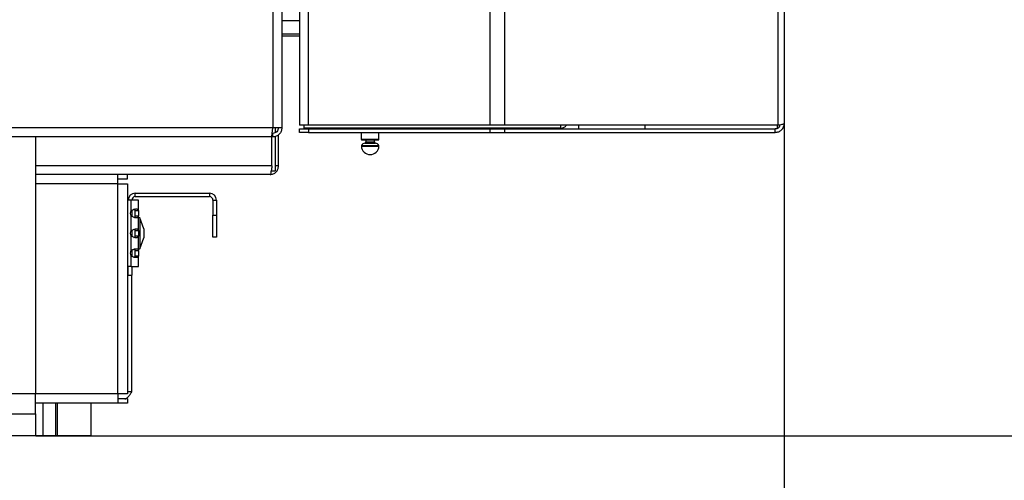
# Model space of a CAD drawing. Units: millimetres. Extents: x 75 to 6225, y 75 to 4380.
# Drawn here: x 3219 to 3442, y 2783 to 2887 of the extents above; entities that cross this region are included whole.
import ezdxf

# ---------------------------------------------------------------- set-up
doc = ezdxf.new("R2010")
doc.units = ezdxf.units.MM
doc.header["$LTSCALE"] = 15
doc.header["$PDSIZE"] = -1
doc.layers.add('WYMIAR', color=8, linetype='Continuous')
doc.styles.add('SLDTEXTSTYLE0', font='TXT', dxfattribs={"width": 0.605})
doc.dimstyles.new('SLDDIMSTYLE0', dxfattribs={"dimtxt": 46.229736, "dimasz": 49.53, "dimexe": 0, "dimexo": 0.0625, "dimgap": 11.557434, "dimtad": 1, "dimdec": 0, "dimrnd": 1e-09, "dimzin": 12, "dimdsep": 46, "dimtxsty": 'SLDTEXTSTYLE0', "dimsah": 1, "dimcen": 0.09, "dimadec": 0, "dimazin": 3, "dimtfac": 1, "dimtdec": 0, "dimtofl": 0, "dimtmove": 0, "dimatfit": 3, "dimfxl": 0, "dimfrac": 2, "dimtolj": 1, "dimtzin": 12, "dimarcsym": 0})

# ---------------------------------------------------------------- blocks, each defined once
blk = doc.blocks.new('_D_4')
at = {"layer": 'Defpoints', "color": 0}
for p in [(2893.19, 4144.39), (3222.67, 2792.97), (3656.86, 2792.97)]:
    blk.add_point(p, dxfattribs=at)
at = {"layer": 'WYMIAR', "color": 0, "lineweight": -2}
for p, q in [((2893.25, 4144.39), (3656.86, 4144.39)), ((3656.86, 4094.86), (3656.86, 2842.5)), ((3222.73, 2792.97), (3656.86, 2792.97))]:
    blk.add_line(p, q, dxfattribs=at)
at = {"layer": 'WYMIAR', "color": 0}
for points in [[(3665.11, 4094.86), (3648.6, 4094.86), (3656.86, 4144.39)], [(3648.6, 2842.5), (3665.11, 2842.5), (3656.86, 2792.97)]]:
    blk.add_solid(points, dxfattribs=at)
at = {"layer": 'WYMIAR', "color": 0, "insert": (3599.07, 3468.68), "char_height": 46.23, "attachment_point": 2, "rotation": 90, "style": 'SLDTEXTSTYLE0'}
blk.add_mtext('\\A1;1351', dxfattribs=at)
blk = doc.blocks.new('_D_5')
at = {"layer": 'Defpoints', "color": 0}
for p in [(3392.25, 2863.75), (2498.19, 2792.97), (2498.19, 2386.03)]:
    blk.add_point(p, dxfattribs=at)
at = {"layer": 'WYMIAR', "color": 0, "lineweight": -2}
for p, q in [((3392.25, 2863.69), (3392.25, 2386.03)), ((2498.19, 2792.91), (2498.19, 2386.03)), ((3342.72, 2386.03), (2547.72, 2386.03))]:
    blk.add_line(p, q, dxfattribs=at)
at = {"layer": 'WYMIAR', "color": 0}
for points in [[(2547.72, 2394.29), (2547.72, 2377.78), (2498.19, 2386.03)], [(3342.72, 2377.78), (3342.72, 2394.29), (3392.25, 2386.03)]]:
    blk.add_solid(points, dxfattribs=at)
at = {"layer": 'WYMIAR', "color": 0, "insert": (2945.22, 2443.82), "char_height": 46.23, "attachment_point": 2, "style": 'SLDTEXTSTYLE0'}
blk.add_mtext('\\A1;894', dxfattribs=at)
blk = doc.blocks.new('_D_6')
at = {"layer": 'Defpoints', "color": 0}
for p in [(2559.44, 3649.47), (3392.25, 2863.75), (3392.25, 2537.97)]:
    blk.add_point(p, dxfattribs=at)
at = {"layer": 'WYMIAR', "color": 0, "lineweight": -2}
for p, q in [((2559.44, 3649.41), (2559.44, 2537.97)), ((3392.25, 2863.69), (3392.25, 2537.97)), ((2608.97, 2537.97), (3342.72, 2537.97))]:
    blk.add_line(p, q, dxfattribs=at)
at = {"layer": 'WYMIAR', "color": 0}
for points in [[(2608.97, 2546.23), (2608.97, 2529.72), (2559.44, 2537.97)], [(3342.72, 2529.72), (3342.72, 2546.23), (3392.25, 2537.97)]]:
    blk.add_solid(points, dxfattribs=at)
at = {"layer": 'WYMIAR', "color": 0, "insert": (2975.85, 2595.76), "char_height": 46.23, "attachment_point": 2, "style": 'SLDTEXTSTYLE0'}
blk.add_mtext('\\A1;833', dxfattribs=at)
blk = doc.blocks.new('_D_7')
at = {"layer": 'Defpoints', "color": 0}
for p in [(3392.25, 2863.75), (2657.69, 2861.83), (3392.25, 2642.97)]:
    blk.add_point(p, dxfattribs=at)
at = {"layer": 'WYMIAR', "color": 0, "lineweight": -2}
for p, q in [((2657.69, 2861.76), (2657.69, 2642.97)), ((3392.25, 2863.69), (3392.25, 2642.97)), ((2707.22, 2642.97), (3342.72, 2642.97))]:
    blk.add_line(p, q, dxfattribs=at)
at = {"layer": 'WYMIAR', "color": 0}
for points in [[(2707.22, 2651.23), (2707.22, 2634.72), (2657.69, 2642.97)], [(3342.72, 2634.72), (3342.72, 2651.23), (3392.25, 2642.97)]]:
    blk.add_solid(points, dxfattribs=at)
at = {"layer": 'WYMIAR', "color": 0, "insert": (3024.97, 2700.76), "char_height": 46.23, "attachment_point": 2, "style": 'SLDTEXTSTYLE0'}
blk.add_mtext('\\A1;735', dxfattribs=at)
blk = doc.blocks.new('_D_8')
at = {"layer": 'Defpoints', "color": 0}
for p in [(3276.39, 3938.77), (3222.67, 2792.97), (3551.12, 2792.97)]:
    blk.add_point(p, dxfattribs=at)
at = {"layer": 'WYMIAR', "color": 0, "lineweight": -2}
for p, q in [((3276.45, 3938.77), (3551.12, 3938.77)), ((3551.12, 3889.24), (3551.12, 2842.5)), ((3222.73, 2792.97), (3551.12, 2792.97))]:
    blk.add_line(p, q, dxfattribs=at)
at = {"layer": 'WYMIAR', "color": 0}
for points in [[(3559.37, 3889.24), (3542.86, 3889.24), (3551.12, 3938.77)], [(3542.86, 2842.5), (3559.37, 2842.5), (3551.12, 2792.97)]]:
    blk.add_solid(points, dxfattribs=at)
at = {"layer": 'WYMIAR', "color": 0, "insert": (3493.33, 3365.87), "char_height": 46.23, "attachment_point": 2, "rotation": 90, "style": 'SLDTEXTSTYLE0'}
blk.add_mtext('\\A1;1146', dxfattribs=at)

msp = doc.modelspace()

# ---------------------------------------------------------------- linework, layer by layer
at = {"lineweight": 25}
for p, q in [((3325.613, 2863.298), (3325.613, 3939.623)), ((3328.965, 2863.298), (3328.965, 3937.298)), ((3390.863, 2863.298), (3390.863, 3839.855)), ((3392.251, 3835.368), (3392.251, 2863.748)), ((3284.497, 2863.298), (3284.497, 3009.023)), ((3276.392, 2999.023), (3276.392, 2862.723)), ((3278.442, 2999.023), (3278.442, 2862.723)), ((3282.447, 2999.023), (3282.447, 2863.298)), ((3282.447, 2886.973), (3278.442, 2886.973)), ((3282.447, 2883.973), (3278.442, 2883.973)), ((3282.447, 2883.473), (3278.442, 2883.473)), ((3276.392, 2862.723), (2659.742, 2862.723)), ((3276.392, 2861.473), (3276.242, 2861.473)), ((3278.442, 2862.723), (3276.392, 2862.723)), ((3276.392, 2860.673), (3276.392, 2861.473)), ((3276.892, 2862.723), (3276.892, 2861.582)), ((3282.442, 2861.698), (3282.442, 2862.498)), ((3282.442, 2862.498), (3284.442, 2862.498)), ((3284.442, 2861.698), (3282.442, 2861.698)), ((3284.497, 2863.298), (3282.447, 2863.298)), ((3283.442, 2863.298), (3283.442, 2862.679)), ((3341.632, 2862.679), (3283.442, 2862.679)), ((3284.442, 2862.498), (3284.442, 2861.698)), ((3284.442, 2862.498), (3325.613, 2862.498)), ((3284.442, 2861.698), (3325.613, 2861.698)), ((3325.613, 2863.298), (3284.497, 2863.298)), ((3296.442, 2862.679), (3296.442, 2862.498)), ((3296.442, 2861.698), (3296.442, 2860.179)), ((3300.442, 2862.498), (3300.442, 2862.679)), ((3300.442, 2860.179), (3300.442, 2861.698)), ((3328.965, 2863.298), (3325.613, 2863.298)), ((3325.613, 2861.698), (3325.613, 2862.498)), ((3325.613, 2862.498), (3328.965, 2862.498)), ((3325.613, 2861.698), (3328.965, 2861.698)), ((3390.863, 2863.298), (3328.965, 2863.298)), ((3328.965, 2861.698), (3328.965, 2862.498)), ((3328.965, 2862.498), (3390.201, 2862.498)), ((3328.965, 2861.698), (3390.201, 2861.698)), ((3341.632, 2862.679), (3341.632, 2863.298)), ((3345.651, 2863.298), (3345.651, 2862.498)), ((3360.651, 2863.298), (3360.651, 2862.498)), ((3390.651, 2862.498), (3390.201, 2862.498)), ((3390.201, 2861.698), (3390.201, 2862.498)), ((3390.651, 2863.298), (3390.651, 2862.498)), ((3276.039, 2860.673), (2658.846, 2860.673)), ((3222.669, 2860.673), (3222.669, 2802.473)), ((3276.392, 2860.673), (3276.039, 2860.673)), ((3276.185, 2854.093), (3276.185, 2860.673)), ((3276.892, 2860.772), (3276.892, 2852.963)), ((3277.692, 2854.093), (3277.692, 2861.173)), ((3296.442, 2860.179), (3300.442, 2860.179)), ((3296.642, 2859.979), (3300.242, 2859.979)), ((3297.202, 2859.257), (3299.682, 2859.257)), ((3297.442, 2859.979), (3297.442, 2859.551)), ((3297.442, 2859.551), (3299.442, 2859.551)), ((3299.442, 2859.551), (3299.442, 2859.979)), ((3296.444, 2858.59), (3300.44, 2858.59)), ((3296.49, 2858.763), (3300.395, 2858.763)), ((3276.185, 2854.093), (3222.669, 2854.093)), ((3276.013, 2852.963), (3276.892, 2852.963)), ((3277.692, 2854.093), (3276.892, 2854.093)), ((3241.322, 2852.163), (3222.669, 2852.163)), ((3241.322, 2850.043), (3241.322, 2852.163)), ((3243.442, 2852.163), (3241.322, 2852.163)), ((3241.322, 2851.163), (3243.442, 2851.163)), ((3243.442, 2851.163), (3243.442, 2852.163)), ((3275.762, 2852.163), (3243.442, 2852.163)), ((3241.322, 2850.043), (3222.669, 2850.043)), ((3241.322, 2802.463), (3241.322, 2850.043)), ((3241.322, 2850.043), (3243.442, 2850.043)), ((3243.442, 2850.043), (3243.442, 2802.463)), ((3244.342, 2846.343), (3243.442, 2846.343)), ((3244.342, 2843.985), (3244.342, 2846.343)), ((3245.942, 2846.343), (3244.342, 2846.343)), ((3245.242, 2847.143), (3245.242, 2847.943)), ((3245.242, 2847.943), (3262.042, 2847.943)), ((3245.242, 2847.143), (3262.042, 2847.143)), ((3245.942, 2843.985), (3245.942, 2846.343)), ((3262.042, 2847.943), (3262.042, 2847.143)), ((3262.842, 2846.343), (3263.642, 2846.343)), ((3262.842, 2846.343), (3262.842, 2842.943)), ((3263.642, 2846.343), (3263.642, 2842.943)), ((3244.442, 2844.028), (3244.442, 2842.653)), ((3245.142, 2843.985), (3245.942, 2843.985)), ((3245.142, 2843.985), (3245.142, 2842.7)), ((3245.942, 2843.985), (3245.942, 2842.7)), ((3244.342, 2839.485), (3244.342, 2842.7)), ((3245.942, 2842.7), (3245.142, 2842.7)), ((3245.942, 2839.485), (3245.942, 2842.7)), ((3246.242, 2842.343), (3245.942, 2842.343)), ((3247.142, 2839.87), (3246.242, 2842.343)), ((3246.242, 2842.343), (3246.242, 2835.343)), ((3262.842, 2842.943), (3263.642, 2842.943)), ((3262.842, 2837.943), (3262.842, 2842.943)), ((3263.642, 2842.943), (3263.642, 2837.943)), ((3244.442, 2839.528), (3244.442, 2838.153)), ((3245.142, 2839.485), (3245.942, 2839.485)), ((3245.142, 2839.485), (3245.142, 2838.2)), ((3245.942, 2839.485), (3245.942, 2838.2)), ((3247.142, 2839.87), (3247.142, 2837.815)), ((3244.342, 2834.985), (3244.342, 2838.2)), ((3245.942, 2838.2), (3245.142, 2838.2)), ((3245.942, 2834.985), (3245.942, 2838.2)), ((3246.242, 2835.343), (3247.142, 2837.815)), ((3263.642, 2837.943), (3262.842, 2837.943)), ((3244.442, 2835.028), (3244.442, 2833.653)), ((3245.142, 2834.985), (3245.942, 2834.985)), ((3245.142, 2834.985), (3245.142, 2833.7)), ((3245.942, 2835.343), (3246.242, 2835.343)), ((3245.942, 2834.985), (3245.942, 2833.7)), ((3244.342, 2831.343), (3244.342, 2833.7)), ((3245.942, 2833.7), (3245.142, 2833.7)), ((3245.942, 2831.343), (3245.942, 2833.7)), ((3244.342, 2831.343), (3243.442, 2831.343)), ((3243.642, 2829.343), (3243.642, 2831.343)), ((3244.342, 2831.343), (3245.942, 2831.343)), ((3244.442, 2831.343), (3244.442, 2829.343)), ((3243.442, 2829.343), (3244.442, 2829.343)), ((3244.442, 2802.943), (3244.442, 2829.343)), ((3222.669, 2802.473), (3143.442, 2802.473)), ((3222.669, 2797.973), (3222.669, 2802.473)), ((3241.322, 2802.463), (3222.669, 2802.463)), ((3241.322, 2802.463), (3241.322, 2800.343)), ((3243.442, 2802.463), (3241.322, 2802.463)), ((3243.442, 2801.343), (3241.322, 2801.343)), ((3244.442, 2802.943), (3243.442, 2802.943)), ((3243.442, 2801.343), (3243.442, 2800.343)), ((3241.322, 2800.343), (3222.669, 2800.343)), ((3224.312, 2800.343), (3224.312, 2792.973)), ((3227.192, 2800.343), (3227.192, 2792.973)), ((3227.515, 2800.343), (3227.515, 2792.973)), ((3235.198, 2800.343), (3235.198, 2792.973)), ((3243.442, 2800.343), (3241.322, 2800.343)), ((3202.669, 2797.973), (3222.669, 2797.973)), ((3222.669, 2797.973), (3222.669, 2792.973)), ((3222.669, 2792.973), (3202.669, 2792.973)), ((3224.312, 2792.973), (3222.669, 2792.973)), ((3227.192, 2792.973), (3224.312, 2792.973)), ((3227.515, 2792.973), (3227.192, 2792.973)), ((3235.198, 2792.973), (3227.515, 2792.973))]:
    msp.add_line(p, q, dxfattribs=at)
for centre, radius, start, end in [((3296.642, 2860.179), 0.2, 180, 270), ((3297.422, 2858.179), 1.1, 101.53235, 147.96934), ((3297.142, 2859.551), 0.3, 281.53235, 0), ((3299.742, 2859.551), 0.3, 180, 258.46765), ((3299.462, 2858.179), 1.1, 32.03066, 78.46765), ((3300.242, 2860.179), 0.2, 270, 0), ((3296.744, 2858.603), 0.3, 147.96934, 182.54604), ((3298.442, 2858.679), 2, 182.54604, 357.45396), ((3300.141, 2858.603), 0.3, 357.45396, 32.03066), ((3245.242, 2846.343), 1.6, 90, 180), ((3245.242, 2846.343), 0.8, 90, 180), ((3262.042, 2846.343), 1.6, 0, 90), ((3262.042, 2846.343), 0.8, 0, 90), ((3245.109, 2843.343), 1, 140.04496, 219.95504), ((3245.109, 2838.843), 1, 140.04496, 219.95504), ((3245.109, 2834.343), 1, 140.04496, 219.95504)]:
    msp.add_arc(centre, radius, start, end, dxfattribs=at)
for points in [[(3390.201, 2861.698), (3390.47, 2861.729), (3391.007, 2861.791), (3391.685, 2862.265), (3392.159, 2862.942), (3392.22, 2863.48), (3392.251, 2863.748)], [(3276.039, 2860.673), (3276.068, 2860.703), (3276.127, 2860.765), (3276.216, 2861.239), (3276.304, 2861.917), (3276.363, 2862.454), (3276.392, 2862.723)], [(3277.642, 2862.723), (3277.624, 2862.559), (3277.586, 2862.231), (3277.297, 2861.818), (3276.884, 2861.529), (3276.556, 2861.491), (3276.392, 2861.473)], [(3278.442, 2862.723), (3278.412, 2862.454), (3278.35, 2861.917), (3277.876, 2861.239), (3277.198, 2860.765), (3276.661, 2860.703), (3276.392, 2860.673)], [(3276.185, 2854.093), (3276.15, 2853.84), (3276.08, 2853.334), (3275.974, 2852.696), (3275.868, 2852.25), (3275.798, 2852.192), (3275.762, 2852.163)], [(3275.762, 2852.163), (3276.015, 2852.192), (3276.521, 2852.25), (3277.159, 2852.696), (3277.605, 2853.334), (3277.663, 2853.84), (3277.692, 2854.093)]]:
    msp.add_open_spline(points, degree=3, dxfattribs=at)
for points, knots in [([(3392.251, 2863.748), (3392.198, 2863.683), (3392.091, 2863.554), (3391.455, 2863.403), (3390.977, 2863.319), (3390.863, 2863.298)], [0, 0, 0, 0, 0.4324327, 0.8648653, 1, 1, 1, 1]), ([(3341.632, 2862.679), (3341.839, 2862.705), (3342.252, 2862.757), (3342.691, 2863.017), (3342.833, 2863.247), (3342.864, 2863.298)], [0, 0, 0, 0, 0.4366125, 0.8732251, 1, 1, 1, 1]), ([(3390.201, 2862.498), (3390.55, 2862.566), (3391.104, 2862.674), (3391.247, 2863.192), (3391.3, 2863.384)], [0, 0, 0, 0, 0.6295995, 1, 1, 1, 1]), ([(3244.342, 2843.985), (3244.465, 2844.04), (3244.695, 2844.144), (3245.012, 2844.26), (3245.269, 2844.334), (3245.484, 2844.364), (3245.668, 2844.34), (3245.817, 2844.268), (3245.922, 2844.15), (3245.935, 2844.042), (3245.942, 2843.985)], [0, 0, 0, 0, 0.1526917, 0.2860442, 0.4010572, 0.4993009, 0.6058736, 0.7235312, 0.8543926, 1, 1, 1, 1]), ([(3244.91, 2844.355), (3244.941, 2844.35), (3245.009, 2844.341), (3245.082, 2844.263), (3245.133, 2844.145), (3245.139, 2844.041), (3245.142, 2843.985)], [0, 0, 0, 0, 0.185578, 0.4093034, 0.6783785, 1, 1, 1, 1]), ([(3245.942, 2842.7), (3245.934, 2842.645), (3245.919, 2842.541), (3245.806, 2842.425), (3245.657, 2842.351), (3245.474, 2842.321), (3245.255, 2842.346), (3244.988, 2842.417), (3244.675, 2842.535), (3244.457, 2842.643), (3244.342, 2842.7)], [0, 0, 0, 0, 0.1526917, 0.2860442, 0.4010572, 0.4993009, 0.6058736, 0.7235312, 0.8543926, 1, 1, 1, 1]), ([(3245.142, 2842.7), (3245.138, 2842.646), (3245.13, 2842.548), (3245.092, 2842.447), (3245.053, 2842.413), (3245.047, 2842.407)], [0, 0, 0, 0, 0.4991811, 0.9118632, 1, 1, 1, 1]), ([(3244.342, 2839.485), (3244.465, 2839.54), (3244.695, 2839.644), (3245.012, 2839.76), (3245.269, 2839.834), (3245.484, 2839.864), (3245.668, 2839.84), (3245.817, 2839.768), (3245.922, 2839.65), (3245.935, 2839.542), (3245.942, 2839.485)], [0, 0, 0, 0, 0.1526917, 0.2860442, 0.4010572, 0.4993009, 0.6058736, 0.7235312, 0.8543926, 1, 1, 1, 1]), ([(3245.066, 2839.772), (3245.068, 2839.77), (3245.101, 2839.74), (3245.13, 2839.642), (3245.138, 2839.54), (3245.142, 2839.485)], [0, 0, 0, 0, 0.0344778, 0.4742941, 1, 1, 1, 1]), ([(3245.942, 2838.2), (3245.934, 2838.145), (3245.919, 2838.041), (3245.806, 2837.925), (3245.657, 2837.851), (3245.474, 2837.821), (3245.255, 2837.846), (3244.988, 2837.917), (3244.675, 2838.035), (3244.457, 2838.143), (3244.342, 2838.2)], [0, 0, 0, 0, 0.1526917, 0.2860442, 0.4010572, 0.4993009, 0.6058736, 0.7235312, 0.8543926, 1, 1, 1, 1]), ([(3245.142, 2838.2), (3245.139, 2838.146), (3245.132, 2838.046), (3245.077, 2837.926), (3245.001, 2837.857), (3244.94, 2837.824), (3244.906, 2837.83), (3244.905, 2837.831)], [0, 0, 0, 0, 0.3281104, 0.5993652, 0.8185596, 0.994807, 1, 1, 1, 1]), ([(3244.342, 2834.985), (3244.465, 2835.04), (3244.695, 2835.144), (3245.012, 2835.26), (3245.269, 2835.334), (3245.484, 2835.364), (3245.668, 2835.34), (3245.817, 2835.268), (3245.922, 2835.15), (3245.935, 2835.042), (3245.942, 2834.985)], [0, 0, 0, 0, 0.1526917, 0.2860442, 0.4010572, 0.4993009, 0.6058736, 0.7235312, 0.8543926, 1, 1, 1, 1]), ([(3244.91, 2835.355), (3244.941, 2835.35), (3245.009, 2835.341), (3245.082, 2835.263), (3245.133, 2835.145), (3245.139, 2835.041), (3245.142, 2834.985)], [0, 0, 0, 0, 0.185578, 0.4093034, 0.6783785, 1, 1, 1, 1]), ([(3245.942, 2833.7), (3245.934, 2833.645), (3245.919, 2833.541), (3245.806, 2833.425), (3245.657, 2833.351), (3245.474, 2833.321), (3245.255, 2833.346), (3244.988, 2833.417), (3244.675, 2833.535), (3244.457, 2833.643), (3244.342, 2833.7)], [0, 0, 0, 0, 0.15269168, 0.28604424, 0.40105723, 0.49930092, 0.6058736, 0.72353119, 0.85439257, 1, 1, 1, 1]), ([(3245.142, 2833.7), (3245.139, 2833.646), (3245.132, 2833.546), (3245.077, 2833.426), (3245.001, 2833.357), (3244.94, 2833.324), (3244.906, 2833.33), (3244.905, 2833.331)], [0, 0, 0, 0, 0.3281104, 0.5993652, 0.8185596, 0.994807, 1, 1, 1, 1]), ([(3242.842, 2801.343), (3242.978, 2801.368), (3243.25, 2801.418), (3243.658, 2801.801), (3244.055, 2802.334), (3244.317, 2802.745), (3244.442, 2802.943)], [0, 0, 0, 0, 0.2546509, 0.5095426, 0.7644355, 1, 1, 1, 1])]:
    msp.add_open_spline(points, degree=3, knots=knots, dxfattribs=at)

# ---------------------------------------------------------------- dimensions: what is measured, and where the dimension line sits
at = {"layer": 'WYMIAR'}
for base, p1, picture, middle in [((3656.86, 2792.973), (2893.192, 4144.393), '_D_4', (3656.86, 3468.683)), ((3551.12, 2792.973), (3276.392, 3938.773), '_D_8', (3551.12, 3365.873))]:
    dim = msp.add_linear_dim(base=base, p1=p1, p2=(3222.669, 2792.973), angle=90, dimstyle='SLDDIMSTYLE0', dxfattribs=at)
    dim.commit()
    dim.dimension.update_dxf_attribs({"geometry": picture, "text_midpoint": middle, "dimtype": 160})
for base, p1, p2, picture, middle in [((3392.251, 2537.973), (2559.442, 3649.473), (3392.251, 2863.748), '_D_6', (2975.847, 2537.973)), ((2498.187, 2386.033), (3392.251, 2863.748), (2498.187, 2792.973), '_D_5', (2945.219, 2386.033)), ((3392.251, 2642.973), (2657.692, 2861.826), (3392.251, 2863.748), '_D_7', (3024.972, 2642.973))]:
    dim = msp.add_linear_dim(base=base, p1=p1, p2=p2, dimstyle='SLDDIMSTYLE0', dxfattribs=at)
    dim.commit()
    dim.dimension.update_dxf_attribs({"geometry": picture, "text_midpoint": middle, "dimtype": 160})

doc.saveas('drawing.dxf')
